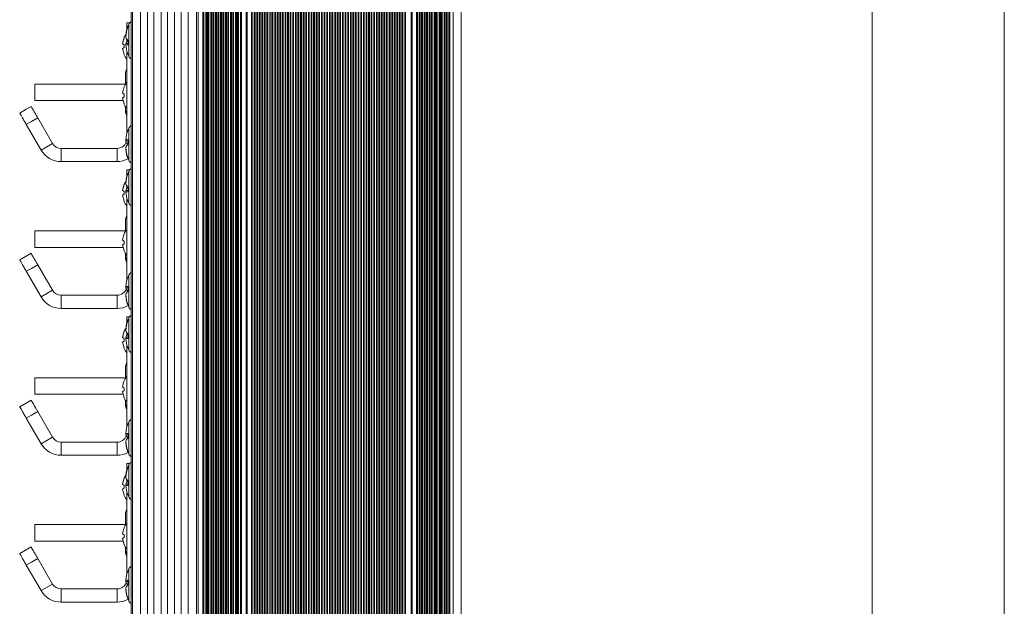
# Model space of a CAD drawing. Units: millimetres. Extents: x 42 to 3322, y 35 to 2333.
# Drawn here: x 3024 to 3322, y 551 to 729 of the extents above; entities that cross this region are included whole.
import ezdxf

# ---------------------------------------------------------------- set-up
doc = ezdxf.new("R2010")
doc.units = ezdxf.units.MM
doc.header["$LTSCALE"] = 2

msp = doc.modelspace()

# ---------------------------------------------------------------- linework, layer by layer
at = {"color": 7, "linetype": 'Continuous', "lineweight": 0}
for p, q in [((3322.43, 37.27), (3322.43, 2333.28)), ((3282.43, 2293.28), (3282.43, 77.27))]:
    msp.add_line(p, q, dxfattribs=at)
at = {"color": 7, "linetype": 'Continuous', "lineweight": 15}
for p, q in [((3057.89, 416.89), (3057.89, 1395.89)), ((3058.32, 1395.89), (3058.32, 416.89)), ((3060.68, 416.89), (3060.68, 1395.89)), ((3062.81, 416.89), (3062.81, 1395.89)), ((3064.78, 416.89), (3064.78, 1395.89)), ((3066.91, 416.89), (3066.91, 1395.89)), ((3068.88, 416.89), (3068.88, 1395.89)), ((3071, 416.89), (3071, 1395.89)), ((3072.97, 416.89), (3072.97, 1395.89)), ((3075.1, 416.89), (3075.1, 1395.89)), ((3077.63, 416.89), (3077.63, 1395.89)), ((3078.21, 1395.89), (3078.21, 416.89)), ((3079.63, 416.89), (3079.63, 1395.89)), ((3079.91, 416.89), (3079.91, 1395.89)), ((3080.47, 416.89), (3080.47, 1395.89)), ((3080.76, 416.89), (3080.76, 1395.89)), ((3081.13, 416.89), (3081.13, 1395.89)), ((3081.41, 416.89), (3081.41, 1395.89)), ((3081.97, 416.89), (3081.97, 1395.89)), ((3082.26, 416.89), (3082.26, 1395.89)), ((3082.63, 416.89), (3082.63, 1395.89)), ((3082.91, 416.89), (3082.91, 1395.89)), ((3083.47, 416.89), (3083.47, 1395.89)), ((3083.76, 416.89), (3083.76, 1395.89)), ((3084.13, 416.89), (3084.13, 1395.89)), ((3084.41, 416.89), (3084.41, 1395.89)), ((3084.97, 416.89), (3084.97, 1395.89)), ((3085.26, 416.89), (3085.26, 1395.89)), ((3085.63, 416.89), (3085.63, 1395.89)), ((3085.91, 416.89), (3085.91, 1395.89)), ((3086.47, 416.89), (3086.47, 1395.89)), ((3086.76, 416.89), (3086.76, 1395.89)), ((3087.13, 416.89), (3087.13, 1395.89)), ((3087.41, 416.89), (3087.41, 1395.89)), ((3087.97, 416.89), (3087.97, 1395.89)), ((3088.26, 416.89), (3088.26, 1395.89)), ((3088.63, 416.89), (3088.63, 1395.89)), ((3088.91, 416.89), (3088.91, 1395.89)), ((3089.47, 416.89), (3089.47, 1395.89)), ((3089.76, 416.89), (3089.76, 1395.89)), ((3090.13, 416.89), (3090.13, 1395.89)), ((3090.41, 416.89), (3090.41, 1395.89)), ((3090.97, 416.89), (3090.97, 1395.89)), ((3091.26, 416.89), (3091.26, 1395.89)), ((3092.75, 416.89), (3092.75, 1395.89)), ((3093.06, 1395.89), (3093.06, 416.89)), ((3094.36, 1395.89), (3094.36, 416.89)), ((3094.7, 416.89), (3094.7, 1395.89)), ((3095.24, 416.89), (3095.24, 1395.89)), ((3095.43, 416.89), (3095.43, 1395.89)), ((3095.9, 1395.89), (3095.9, 416.89)), ((3096.22, 416.89), (3096.22, 1395.89)), ((3096.77, 416.89), (3096.77, 1395.89)), ((3096.95, 416.89), (3096.95, 1395.89)), ((3097.44, 1395.89), (3097.44, 416.89)), ((3097.75, 416.89), (3097.75, 1395.89)), ((3098.3, 416.89), (3098.3, 1395.89)), ((3098.49, 416.89), (3098.49, 1395.89)), ((3098.99, 1395.89), (3098.99, 416.89)), ((3099.29, 416.89), (3099.29, 1395.89)), ((3099.84, 416.89), (3099.84, 1395.89)), ((3100.03, 416.89), (3100.03, 1395.89)), ((3100.54, 1395.89), (3100.54, 416.89)), ((3100.84, 416.89), (3100.84, 1395.89)), ((3101.39, 416.89), (3101.39, 1395.89)), ((3101.58, 416.89), (3101.58, 1395.89)), ((3102.1, 1395.89), (3102.1, 416.89)), ((3102.39, 416.89), (3102.39, 1395.89)), ((3102.95, 416.89), (3102.95, 1395.89)), ((3103.14, 416.89), (3103.14, 1395.89)), ((3103.67, 1395.89), (3103.67, 416.89)), ((3103.95, 416.89), (3103.95, 1395.89)), ((3104.51, 416.89), (3104.51, 1395.89)), ((3104.71, 416.89), (3104.71, 1395.89)), ((3105.24, 1395.89), (3105.24, 416.89)), ((3105.51, 416.89), (3105.51, 1395.89)), ((3106.07, 416.89), (3106.07, 1395.89)), ((3106.27, 416.89), (3106.27, 1395.89)), ((3106.82, 1395.89), (3106.82, 416.89)), ((3107.08, 416.89), (3107.08, 1395.89)), ((3107.64, 416.89), (3107.64, 1395.89)), ((3107.85, 416.89), (3107.85, 1395.89)), ((3108.4, 1395.89), (3108.4, 416.89)), ((3108.66, 416.89), (3108.66, 1395.89)), ((3109.22, 416.89), (3109.22, 1395.89)), ((3109.43, 416.89), (3109.43, 1395.89)), ((3109.99, 1395.89), (3109.99, 416.89)), ((3110.24, 416.89), (3110.24, 1395.89)), ((3110.8, 416.89), (3110.8, 1395.89)), ((3111.01, 416.89), (3111.01, 1395.89)), ((3111.57, 1395.89), (3111.57, 416.89)), ((3111.82, 416.89), (3111.82, 1395.89)), ((3112.38, 416.89), (3112.38, 1395.89)), ((3112.6, 416.89), (3112.6, 1395.89)), ((3113.16, 1395.89), (3113.16, 416.89)), ((3113.4, 416.89), (3113.4, 1395.89)), ((3113.96, 416.89), (3113.96, 1395.89)), ((3114.18, 416.89), (3114.18, 1395.89)), ((3114.75, 1395.89), (3114.75, 416.89)), ((3114.98, 416.89), (3114.98, 1395.89)), ((3115.55, 416.89), (3115.55, 1395.89)), ((3115.77, 416.89), (3115.77, 1395.89)), ((3116.34, 1395.89), (3116.34, 416.89)), ((3116.57, 416.89), (3116.57, 1395.89)), ((3117.14, 416.89), (3117.14, 1395.89)), ((3117.36, 416.89), (3117.36, 1395.89)), ((3117.94, 1395.89), (3117.94, 416.89)), ((3118.16, 416.89), (3118.16, 1395.89)), ((3118.72, 416.89), (3118.72, 1395.89)), ((3118.96, 416.89), (3118.96, 1395.89)), ((3119.53, 1395.89), (3119.53, 416.89)), ((3119.75, 416.89), (3119.75, 1395.89)), ((3120.31, 416.89), (3120.31, 1395.89)), ((3120.55, 416.89), (3120.55, 1395.89)), ((3121.12, 1395.89), (3121.12, 416.89)), ((3121.33, 416.89), (3121.33, 1395.89)), ((3121.9, 416.89), (3121.9, 1395.89)), ((3122.14, 416.89), (3122.14, 1395.89)), ((3122.71, 1395.89), (3122.71, 416.89)), ((3122.92, 416.89), (3122.92, 1395.89)), ((3123.48, 416.89), (3123.48, 1395.89)), ((3123.73, 416.89), (3123.73, 1395.89)), ((3124.29, 1395.89), (3124.29, 416.89)), ((3124.5, 416.89), (3124.5, 1395.89)), ((3125.06, 416.89), (3125.06, 1395.89)), ((3125.31, 416.89), (3125.31, 1395.89)), ((3125.88, 1395.89), (3125.88, 416.89)), ((3126.08, 416.89), (3126.08, 1395.89)), ((3126.64, 416.89), (3126.64, 1395.89)), ((3126.9, 416.89), (3126.9, 1395.89)), ((3127.46, 1395.89), (3127.46, 416.89)), ((3127.66, 416.89), (3127.66, 1395.89)), ((3128.22, 416.89), (3128.22, 1395.89)), ((3128.48, 416.89), (3128.48, 1395.89)), ((3129.03, 1395.89), (3129.03, 416.89)), ((3129.23, 416.89), (3129.23, 1395.89)), ((3129.79, 416.89), (3129.79, 1395.89)), ((3130.06, 416.89), (3130.06, 1395.89)), ((3130.6, 1395.89), (3130.6, 416.89)), ((3130.8, 416.89), (3130.8, 1395.89)), ((3131.35, 416.89), (3131.35, 1395.89)), ((3131.63, 416.89), (3131.63, 1395.89)), ((3132.17, 1395.89), (3132.17, 416.89)), ((3132.36, 416.89), (3132.36, 1395.89)), ((3132.91, 416.89), (3132.91, 1395.89)), ((3133.2, 416.89), (3133.2, 1395.89)), ((3133.73, 1395.89), (3133.73, 416.89)), ((3133.92, 416.89), (3133.92, 1395.89)), ((3134.47, 416.89), (3134.47, 1395.89)), ((3134.77, 416.89), (3134.77, 1395.89)), ((3135.28, 1395.89), (3135.28, 416.89)), ((3135.47, 416.89), (3135.47, 1395.89)), ((3136.02, 416.89), (3136.02, 1395.89)), ((3136.32, 416.89), (3136.32, 1395.89)), ((3136.83, 1395.89), (3136.83, 416.89)), ((3137.01, 416.89), (3137.01, 1395.89)), ((3137.56, 416.89), (3137.56, 1395.89)), ((3137.87, 416.89), (3137.87, 1395.89)), ((3138.37, 1395.89), (3138.37, 416.89)), ((3138.55, 416.89), (3138.55, 1395.89)), ((3139.09, 416.89), (3139.09, 1395.89)), ((3139.42, 416.89), (3139.42, 1395.89)), ((3139.9, 1395.89), (3139.9, 416.89)), ((3140.07, 416.89), (3140.07, 1395.89)), ((3140.61, 416.89), (3140.61, 1395.89)), ((3140.95, 416.89), (3140.95, 1395.89)), ((3142.72, 416.89), (3142.72, 1395.89)), ((3143.03, 1395.89), (3143.03, 416.89)), ((3144.33, 416.89), (3144.33, 1395.89)), ((3144.61, 416.89), (3144.61, 1395.89)), ((3145.17, 416.89), (3145.17, 1395.89)), ((3145.46, 416.89), (3145.46, 1395.89)), ((3145.83, 416.89), (3145.83, 1395.89)), ((3146.11, 416.89), (3146.11, 1395.89)), ((3146.67, 416.89), (3146.67, 1395.89)), ((3146.96, 416.89), (3146.96, 1395.89)), ((3147.33, 416.89), (3147.33, 1395.89)), ((3147.61, 416.89), (3147.61, 1395.89)), ((3148.17, 416.89), (3148.17, 1395.89)), ((3148.46, 416.89), (3148.46, 1395.89)), ((3148.83, 416.89), (3148.83, 1395.89)), ((3149.11, 416.89), (3149.11, 1395.89)), ((3149.67, 416.89), (3149.67, 1395.89)), ((3149.96, 416.89), (3149.96, 1395.89)), ((3150.33, 416.89), (3150.33, 1395.89)), ((3150.61, 416.89), (3150.61, 1395.89)), ((3151.17, 416.89), (3151.17, 1395.89)), ((3151.46, 416.89), (3151.46, 1395.89)), ((3151.83, 416.89), (3151.83, 1395.89)), ((3152.11, 416.89), (3152.11, 1395.89)), ((3152.67, 416.89), (3152.67, 1395.89)), ((3152.96, 416.89), (3152.96, 1395.89)), ((3153.33, 416.89), (3153.33, 1395.89)), ((3153.61, 416.89), (3153.61, 1395.89)), ((3154.17, 416.89), (3154.17, 1395.89)), ((3154.46, 416.89), (3154.46, 1395.89)), ((3155.39, 416.89), (3155.39, 1395.89)), ((3157.89, 1395.89), (3157.89, 416.89)), ((3056.59, 727.89), (3057.44, 727.89)), ((3055.7, 723.36), (3055.27, 721.6)), ((3055.7, 723.36), (3055.69, 723.36)), ((3056.23, 724.1), (3056.28, 724.1)), ((3056.59, 722.92), (3056.59, 722.33)), ((3055.7, 721.28), (3055.27, 721.6)), ((3055.7, 720.49), (3055.27, 720.17)), ((3055.7, 718.41), (3055.27, 720.17)), ((3055.7, 721.28), (3055.7, 720.49)), ((3056.23, 721.64), (3056.95, 721.64)), ((3056.59, 719.32), (3056.59, 694.46)), ((3055.7, 718.41), (3055.69, 718.41)), ((3056.23, 709.39), (3028.65, 709.39)), ((3028.65, 706.45), (3028.65, 709.39)), ((3055.7, 708.36), (3055.69, 708.36)), ((3028.65, 704.39), (3028.65, 706.45)), ((3028.65, 704.39), (3055.46, 704.39)), ((3055.7, 706.28), (3055.27, 706.6)), ((3055.7, 705.49), (3055.27, 705.17)), ((3055.7, 703.41), (3055.27, 705.17)), ((3055.7, 706.28), (3055.7, 705.49)), ((3055.7, 703.41), (3055.69, 703.41)), ((3056.15, 701.79), (3056.15, 702.66)), ((3034.04, 691.39), (3029.56, 699.15)), ((3030.57, 689.39), (3026.09, 697.15)), ((3030.57, 689.39), (3034.04, 691.39)), ((3036.63, 689.89), (3036.63, 685.89)), ((3053.59, 689.89), (3036.63, 689.89)), ((3053.59, 685.89), (3053.59, 689.89)), ((3056.23, 692.14), (3056.95, 692.14)), ((3056.23, 689.68), (3056.28, 689.68)), ((3053.59, 685.89), (3036.63, 685.89)), ((3056.59, 683.39), (3057.44, 683.39)), ((3055.7, 678.86), (3055.27, 677.1)), ((3055.7, 678.86), (3055.69, 678.86)), ((3056.23, 679.6), (3056.28, 679.6)), ((3056.59, 678.42), (3056.59, 677.83)), ((3055.7, 676.78), (3055.27, 677.1)), ((3055.7, 675.99), (3055.27, 675.67)), ((3055.7, 673.91), (3055.27, 675.67)), ((3055.7, 676.78), (3055.7, 675.99)), ((3056.23, 677.14), (3056.95, 677.14)), ((3056.59, 674.82), (3056.59, 649.96)), ((3055.7, 673.91), (3055.69, 673.91)), ((3056.23, 664.89), (3028.65, 664.89)), ((3028.65, 661.95), (3028.65, 664.89)), ((3055.7, 663.86), (3055.69, 663.86)), ((3028.65, 659.89), (3028.65, 661.95)), ((3028.65, 659.89), (3055.46, 659.89)), ((3055.7, 661.78), (3055.27, 662.1)), ((3055.7, 660.99), (3055.27, 660.67)), ((3055.7, 658.91), (3055.27, 660.67)), ((3055.7, 661.78), (3055.7, 660.99)), ((3055.7, 658.91), (3055.69, 658.91)), ((3056.15, 657.29), (3056.15, 658.16)), ((3034.04, 646.89), (3029.56, 654.65)), ((3030.57, 644.89), (3026.09, 652.65)), ((3056.23, 647.64), (3056.95, 647.64)), ((3030.57, 644.89), (3034.04, 646.89)), ((3036.63, 645.39), (3036.63, 641.39)), ((3053.59, 645.39), (3036.63, 645.39)), ((3053.59, 641.39), (3053.59, 645.39)), ((3056.23, 645.18), (3056.28, 645.18)), ((3053.59, 641.39), (3036.63, 641.39)), ((3056.59, 638.89), (3057.44, 638.89)), ((3055.7, 634.36), (3055.27, 632.6)), ((3055.7, 632.28), (3055.27, 632.6)), ((3055.7, 634.36), (3055.69, 634.36)), ((3056.23, 635.1), (3056.28, 635.1)), ((3056.23, 632.64), (3056.95, 632.64)), ((3056.59, 633.92), (3056.59, 633.33)), ((3055.7, 631.49), (3055.27, 631.17)), ((3055.7, 629.41), (3055.27, 631.17)), ((3055.7, 632.28), (3055.7, 631.49)), ((3056.59, 630.32), (3056.59, 605.46)), ((3055.7, 629.41), (3055.69, 629.41)), ((3056.23, 620.39), (3028.65, 620.39)), ((3028.65, 617.45), (3028.65, 620.39)), ((3055.7, 617.28), (3055.27, 617.6)), ((3055.7, 619.36), (3055.69, 619.36)), ((3028.65, 615.39), (3028.65, 617.45)), ((3028.65, 615.39), (3055.46, 615.39)), ((3055.7, 616.49), (3055.27, 616.17)), ((3055.7, 614.41), (3055.27, 616.17)), ((3055.7, 617.28), (3055.7, 616.49)), ((3055.7, 614.41), (3055.69, 614.41)), ((3056.15, 612.79), (3056.15, 613.66)), ((3034.04, 602.39), (3029.56, 610.15)), ((3030.57, 600.39), (3026.09, 608.15)), ((3056.23, 603.14), (3056.95, 603.14)), ((3030.57, 600.39), (3034.04, 602.39)), ((3036.63, 600.89), (3036.63, 596.89)), ((3053.59, 600.89), (3036.63, 600.89)), ((3053.59, 596.89), (3053.59, 600.89)), ((3056.23, 600.68), (3056.28, 600.68)), ((3053.59, 596.89), (3036.63, 596.89)), ((3056.59, 594.39), (3057.44, 594.39)), ((3055.7, 589.86), (3055.27, 588.1)), ((3055.7, 587.78), (3055.27, 588.1)), ((3055.7, 589.86), (3055.69, 589.86)), ((3055.7, 587.78), (3055.7, 586.99)), ((3056.23, 590.6), (3056.28, 590.6)), ((3056.23, 588.14), (3056.95, 588.14)), ((3056.59, 589.42), (3056.59, 588.83)), ((3055.7, 586.99), (3055.27, 586.67)), ((3055.7, 584.91), (3055.27, 586.67)), ((3055.7, 584.91), (3055.69, 584.91)), ((3056.59, 585.82), (3056.59, 560.96)), ((3056.23, 575.89), (3028.65, 575.89)), ((3028.65, 572.95), (3028.65, 575.89)), ((3028.65, 570.89), (3028.65, 572.95)), ((3055.7, 572.78), (3055.27, 573.1)), ((3055.7, 574.86), (3055.69, 574.86)), ((3028.65, 570.89), (3055.46, 570.89)), ((3055.7, 571.99), (3055.27, 571.67)), ((3055.7, 569.91), (3055.27, 571.67)), ((3055.7, 569.91), (3055.69, 569.91)), ((3055.7, 572.78), (3055.7, 571.99)), ((3056.15, 568.29), (3056.15, 569.23)), ((3034.04, 557.89), (3029.56, 565.65)), ((3030.57, 555.89), (3026.09, 563.65)), ((3056.23, 558.64), (3056.95, 558.64)), ((3030.57, 555.89), (3034.04, 557.89)), ((3036.63, 556.39), (3036.63, 552.39)), ((3053.59, 556.39), (3036.63, 556.39)), ((3053.59, 552.39), (3053.59, 556.39)), ((3056.23, 556.18), (3056.28, 556.18)), ((3053.59, 552.39), (3036.63, 552.39))]:
    msp.add_line(p, q, dxfattribs=at)
at = {"color": 8, "linetype": 'Continuous', "lineweight": 15}
for p, q in [((3057.17, 721.8), (3057.17, 727.5)), ((3057.17, 717.8), (3057.17, 721.8)), ((3057.17, 691.98), (3057.17, 695.98)), ((3057.17, 686.28), (3057.17, 691.98)), ((3057.17, 686.28), (3057.17, 686.28)), ((3057.17, 677.3), (3057.17, 683)), ((3057.17, 673.3), (3057.17, 677.3)), ((3057.17, 647.48), (3057.17, 651.48)), ((3057.17, 641.78), (3057.17, 647.48)), ((3057.17, 641.78), (3057.17, 641.78)), ((3057.17, 632.8), (3057.17, 638.5)), ((3057.17, 628.8), (3057.17, 632.8)), ((3057.17, 602.98), (3057.17, 606.98)), ((3057.17, 597.28), (3057.17, 602.98)), ((3057.17, 597.28), (3057.17, 597.28)), ((3057.17, 588.3), (3057.17, 594)), ((3057.17, 584.3), (3057.17, 588.3)), ((3057.17, 558.48), (3057.17, 562.48)), ((3057.17, 552.78), (3057.17, 558.48)), ((3057.17, 552.78), (3057.17, 552.78))]:
    msp.add_line(p, q, dxfattribs=at)
at = {"color": 7, "linetype": 'Continuous', "lineweight": 15, "flags": 128}
for points in [[(3056.28, 724.1), (3056.27, 724.1), (3056.23, 724.1)], [(3056.28, 721.21), (3056.27, 721.23), (3056.23, 721.64)], [(3024.09, 700.61), (3026.03, 701.73), (3027.56, 702.61)], [(3029.56, 699.15), (3027.62, 698.03), (3026.09, 697.15)], [(3056.28, 692.58), (3056.27, 692.54), (3056.23, 692.14)], [(3056.28, 692.58), (3056.27, 692.54), (3056.23, 692.14)], [(3056.28, 689.68), (3056.27, 689.68), (3056.23, 689.68)], [(3056.28, 679.6), (3056.27, 679.6), (3056.23, 679.6)], [(3056.28, 676.71), (3056.27, 676.73), (3056.23, 677.14)], [(3024.09, 656.11), (3026.03, 657.23), (3027.56, 658.11)], [(3029.56, 654.65), (3027.62, 653.53), (3026.09, 652.65)], [(3056.28, 648.07), (3056.27, 648.04), (3056.23, 647.64)], [(3056.28, 648.07), (3056.27, 648.04), (3056.23, 647.64)], [(3056.28, 645.18), (3056.27, 645.18), (3056.23, 645.18)], [(3056.28, 635.1), (3056.27, 635.1), (3056.23, 635.1)], [(3056.28, 632.21), (3056.27, 632.23), (3056.23, 632.64)], [(3024.09, 611.61), (3026.03, 612.73), (3027.56, 613.61)], [(3029.56, 610.15), (3027.62, 609.03), (3026.09, 608.15)], [(3056.28, 603.58), (3056.27, 603.54), (3056.23, 603.14)], [(3056.28, 603.58), (3056.27, 603.54), (3056.23, 603.14)], [(3056.28, 600.68), (3056.27, 600.68), (3056.23, 600.68)], [(3056.28, 590.6), (3056.27, 590.6), (3056.23, 590.6)], [(3056.28, 587.71), (3056.27, 587.73), (3056.23, 588.14)], [(3024.09, 567.11), (3026.03, 568.23), (3027.56, 569.11)], [(3029.56, 565.65), (3027.62, 564.53), (3026.09, 563.65)], [(3056.28, 559.07), (3056.27, 559.04), (3056.23, 558.64)], [(3056.28, 559.07), (3056.27, 559.04), (3056.23, 558.64)], [(3056.28, 556.18), (3056.27, 556.18), (3056.23, 556.18)]]:
    msp.add_lwpolyline(points, dxfattribs=at)
at = {"color": 7, "linetype": 'Continuous', "lineweight": 15}
for centre, radius, start, end in [((3058.98, 726.65), 2, 123.0088, 154.9248), ((3066.27, 723.14), 10.08, 157.2939, 174.5291), ((3067.53, 722.66), 11.34, 158.6249, 174.9013), ((3066.09, 723.18), 9.9, 163.2869, 173.2762), ((3067.53, 722.65), 11.44, 154.9248, 158.5664), ((3057.28, 726.91), 0.337, 158.9125, 201.0875), ((3061.42, 721.03), 6.17, 157.8572, 174.709), ((3061.61, 720.89), 6.41, 146.3231, 157.3156), ((3061.61, 720.89), 6.41, 146.3219, 157.3156), ((3058.52, 724.31), 2.38, 195.7523, 229.078), ((3058.32, 721), 2.19, 132.29, 163.1505), ((3067.21, 721.89), 10.26, 176.5356, 183.4644), ((3057.12, 716.07), 5.2, 91.7805, 99.8833), ((3066.11, 722.12), 9.93, 185.3539, 200.6225), ((3061.61, 720.89), 6.41, 202.6844, 218.5801), ((3067.53, 722.65), 11.44, 200.5936, 205.0752), ((3058.98, 718.65), 2, 205.0752, 236.9912), ((3058.05, 712.6), 1.91, 140.0321, 180), ((3061.42, 706.03), 6.17, 157.8572, 174.7091), ((3061.61, 705.89), 6.41, 141.4199, 157.3156), ((3061.61, 705.89), 6.41, 202.6844, 218.5801), ((3058.05, 701.17), 1.91, 180, 219.9679), ((3066.27, 691.62), 10.08, 157.2938, 174.5291), ((3067.53, 691.13), 11.44, 154.9248, 158.5664), ((3058.98, 695.13), 2, 123.0088, 154.9248), ((3057.12, 697.71), 5.2, 260.1165, 268.2197), ((3067.21, 691.89), 10.26, 176.5356, 183.4644), ((3036.63, 692.89), 7, 210, 270), ((3036.63, 692.89), 3, 210, 270), ((3053.59, 692.89), 3, 270, 338.1103), ((3058.32, 692.78), 2.19, 196.8493, 227.7102), ((3057.85, 692.56), 1.68, 194.6557, 208.2835), ((3058.52, 689.47), 2.38, 130.9223, 164.2473), ((3067.52, 691.09), 11.34, 184.9546, 201.2926), ((3066.13, 690.6), 9.94, 185.3598, 202.7736), ((3053.59, 692.89), 7, 270, 298.7706), ((3067.53, 691.13), 11.44, 200.5936, 205.0752), ((3057.28, 686.87), 0.335, 160.7856, 199.2144), ((3067.53, 691.13), 11.44, 202.4796, 205.0752), ((3058.98, 687.13), 2, 205.0752, 236.9912), ((3058.98, 687.13), 2, 205.0752, 236.9912), ((3058.98, 682.15), 2, 123.0088, 154.9248), ((3066.27, 678.64), 10.08, 157.2938, 174.5291), ((3067.53, 678.16), 11.34, 158.6249, 174.9013), ((3066.09, 678.68), 9.9, 163.287, 173.2761), ((3067.53, 678.15), 11.44, 154.9248, 158.5664), ((3057.28, 682.41), 0.337, 158.9121, 201.0879), ((3061.42, 676.53), 6.17, 157.8572, 174.7091), ((3061.61, 676.39), 6.41, 146.3231, 157.3156), ((3061.61, 676.39), 6.41, 146.3219, 157.3156), ((3058.52, 679.81), 2.38, 195.7525, 229.0778), ((3058.32, 676.5), 2.19, 132.2899, 163.1506), ((3067.21, 677.39), 10.26, 176.5356, 183.4644), ((3057.12, 671.57), 5.2, 91.7806, 99.8831), ((3066.11, 677.62), 9.93, 185.3539, 200.6225), ((3061.61, 676.39), 6.41, 202.6844, 218.5801), ((3067.53, 678.15), 11.44, 200.5936, 205.0752), ((3058.98, 674.15), 2, 205.0752, 236.9912), ((3058.05, 668.1), 1.91, 140.0321, 180), ((3061.61, 661.39), 6.41, 141.4199, 157.3156), ((3061.42, 661.53), 6.17, 157.8572, 174.709), ((3061.61, 661.39), 6.41, 202.6844, 218.5801), ((3058.05, 656.67), 1.91, 180, 219.9679), ((3066.27, 647.12), 10.08, 157.2938, 174.5291), ((3067.53, 646.63), 11.44, 154.9248, 158.5664), ((3058.98, 650.63), 2, 123.0088, 154.9248), ((3057.12, 653.21), 5.2, 260.1171, 268.2194), ((3057.85, 648.06), 1.68, 194.6559, 208.283), ((3058.32, 648.28), 2.19, 196.8495, 227.71), ((3067.21, 647.39), 10.26, 176.5356, 183.4644), ((3036.63, 648.39), 7, 210, 270), ((3036.63, 648.39), 3, 210, 270), ((3053.59, 648.39), 3, 270, 338.1536), ((3058.52, 644.97), 2.38, 130.9221, 164.2475), ((3067.52, 646.59), 11.34, 184.9546, 201.2926), ((3066.13, 646.1), 9.94, 185.3598, 202.7736), ((3053.59, 648.39), 7, 270, 298.7822), ((3067.53, 646.63), 11.44, 200.5936, 205.0752), ((3057.28, 642.37), 0.335, 160.7853, 199.2147), ((3067.53, 646.63), 11.44, 202.4796, 205.0752), ((3058.98, 642.63), 2, 205.0752, 236.9912), ((3058.98, 642.63), 2, 205.0752, 236.9912), ((3067.53, 633.65), 11.44, 154.9248, 158.5664), ((3058.98, 637.65), 2, 123.0088, 154.9248), ((3066.27, 634.14), 10.08, 157.2938, 174.5292), ((3067.53, 633.66), 11.34, 158.625, 174.9013), ((3066.09, 634.18), 9.9, 163.2872, 173.2761), ((3057.28, 637.91), 0.337, 158.912, 201.088), ((3061.42, 632.03), 6.17, 157.8571, 174.7091), ((3061.61, 631.89), 6.41, 146.3231, 157.3156), ((3061.61, 631.89), 6.41, 146.3219, 157.3156), ((3058.52, 635.31), 2.38, 195.7527, 229.0777), ((3058.32, 632), 2.19, 132.29, 163.1508), ((3067.21, 632.89), 10.26, 176.5356, 183.4644), ((3057.12, 627.07), 5.2, 91.7807, 99.8825), ((3066.11, 633.12), 9.93, 185.3538, 200.6225), ((3067.53, 633.65), 11.44, 200.5936, 205.0752), ((3061.61, 631.89), 6.41, 202.6844, 218.5801), ((3058.98, 629.65), 2, 205.0752, 236.9912), ((3058.05, 623.6), 1.91, 140.0321, 180), ((3061.61, 616.89), 6.41, 141.4199, 157.3156), ((3061.42, 617.03), 6.17, 157.8571, 174.7091), ((3061.61, 616.89), 6.41, 202.6844, 218.5801), ((3058.05, 612.17), 1.91, 180, 219.9679), ((3066.27, 602.62), 10.08, 157.2938, 174.5292), ((3067.53, 602.13), 11.44, 154.9248, 158.5664), ((3058.98, 606.13), 2, 123.0088, 154.9248), ((3053.59, 603.89), 3, 270, 338.1103), ((3057.12, 608.71), 5.2, 260.1163, 268.2199), ((3058.33, 603.78), 2.19, 196.8545, 227.7642), ((3057.85, 603.56), 1.68, 194.6558, 208.2835), ((3067.21, 602.89), 10.26, 176.5356, 183.4644), ((3036.63, 603.89), 7, 210, 270), ((3036.63, 603.89), 3, 210, 270), ((3058.52, 600.47), 2.38, 130.9221, 164.2474), ((3067.52, 602.09), 11.34, 184.9546, 201.2926), ((3066.13, 601.6), 9.94, 185.3598, 202.7737), ((3053.59, 603.89), 7, 270, 298.7706), ((3067.53, 602.13), 11.44, 200.5936, 205.0752), ((3057.28, 597.87), 0.335, 160.7852, 199.2148), ((3067.53, 602.13), 11.44, 202.4796, 205.0752), ((3058.98, 598.13), 2, 205.0752, 236.9912), ((3058.98, 598.13), 2, 205.0752, 236.9912), ((3067.53, 589.15), 11.44, 154.9248, 158.5664), ((3058.98, 593.15), 2, 123.0088, 154.9248), ((3061.61, 587.39), 6.41, 146.3257, 157.3156), ((3061.61, 587.39), 6.41, 146.3246, 157.3156), ((3066.27, 589.64), 10.08, 157.2939, 174.5291), ((3067.53, 589.16), 11.34, 158.6249, 174.9013), ((3066.09, 589.68), 9.91, 163.2877, 172.6449), ((3057.28, 593.41), 0.337, 158.9125, 201.0875), ((3061.42, 587.53), 6.17, 157.8572, 174.7091), ((3058.52, 590.81), 2.38, 195.7527, 229.0774), ((3058.32, 587.5), 2.19, 132.3444, 163.1556), ((3057.12, 582.57), 5.2, 91.7809, 99.8829), ((3067.21, 588.39), 10.26, 176.5356, 183.4644), ((3061.61, 587.39), 6.41, 202.6844, 218.5801), ((3066.11, 588.62), 9.93, 185.3538, 200.6226), ((3067.53, 589.15), 11.44, 200.5936, 205.0752), ((3058.98, 585.15), 2, 205.0752, 236.9912), ((3058.05, 579.1), 1.91, 140.0321, 180), ((3061.61, 572.39), 6.41, 141.4199, 157.3156), ((3061.42, 572.53), 6.17, 157.8572, 174.7091), ((3061.61, 572.39), 6.41, 202.6844, 218.5801), ((3058.05, 567.67), 1.91, 180, 219.9679), ((3066.27, 558.12), 10.08, 157.2938, 174.5292), ((3067.53, 557.63), 11.44, 154.9248, 158.5664), ((3058.98, 561.63), 2, 123.0088, 154.9248), ((3053.59, 559.39), 3, 270, 338.1536), ((3057.12, 564.21), 5.2, 260.1163, 268.2199), ((3057.85, 559.06), 1.68, 194.6558, 208.2835), ((3058.32, 559.28), 2.19, 196.8499, 227.7095), ((3067.21, 558.39), 10.26, 176.5356, 183.4644), ((3036.63, 559.39), 7, 210, 270), ((3036.63, 559.39), 3, 210, 270), ((3058.52, 555.97), 2.38, 130.9226, 164.2473), ((3067.52, 557.59), 11.34, 184.9546, 201.2926), ((3066.13, 557.1), 9.94, 185.3598, 202.7737), ((3053.59, 559.39), 7, 270, 298.7822), ((3067.53, 557.63), 11.44, 200.5936, 205.0752), ((3057.28, 553.37), 0.335, 160.7852, 199.2148), ((3067.53, 557.63), 11.44, 202.4796, 205.0752), ((3058.98, 553.63), 2, 205.0752, 236.9912), ((3058.98, 553.63), 2, 205.0752, 236.9912)]:
    msp.add_arc(centre, radius, start, end, dxfattribs=at)
for points, knots in [([(3056.59, 725.89), (3056.59, 726.11), (3056.59, 726.56), (3056.59, 727.16), (3056.59, 727.61), (3056.59, 727.85), (3056.59, 727.88), (3056.59, 727.89)], [0, 0, 0, 0, 0.214694, 0.42939, 0.64408, 0.858781, 1, 1, 1, 1]), ([(3056.15, 709.01), (3056.15, 709.33), (3056.15, 710.27), (3056.15, 711.48), (3056.15, 712.44), (3056.15, 712.55), (3056.15, 712.6)], [0, 0, 0, 0, 0.151005, 0.43935, 0.727694, 1, 1, 1, 1]), ([(3027.56, 702.61), (3027.58, 702.57), (3027.62, 702.5), (3027.97, 701.9), (3028.47, 701.02), (3029.04, 700.05), (3029.41, 699.4), (3029.56, 699.15)], [0, 0, 0, 0, 0.214695, 0.429388, 0.644081, 0.858776, 1, 1, 1, 1]), ([(3056.15, 701.79), (3056.17, 701.54), (3056.2, 701.06), (3056.47, 700.67), (3056.59, 700.48)], [0, 0, 0, 0, 0.532408, 1, 1, 1, 1]), ([(3056.15, 701.17), (3056.15, 701.2), (3056.15, 701.26), (3056.15, 701.61), (3056.15, 701.78)], [0, 0, 0, 0, 0.499999, 1, 1, 1, 1]), ([(3056.59, 700.47), (3056.56, 700.51), (3056.37, 700.7), (3056.2, 701.16), (3056.16, 701.58), (3056.15, 701.78)], [0, 0, 0, 0, 0.101362, 0.5676, 1, 1, 1, 1]), ([(3026.09, 697.15), (3025.87, 697.54), (3025.42, 698.31), (3024.82, 699.35), (3024.37, 700.14), (3024.13, 700.55), (3024.1, 700.59), (3024.09, 700.61)], [0, 0, 0, 0, 0.214694, 0.429388, 0.644084, 0.858776, 1, 1, 1, 1]), ([(3056.59, 681.39), (3056.59, 681.61), (3056.59, 682.06), (3056.59, 682.66), (3056.59, 683.11), (3056.59, 683.35), (3056.59, 683.38), (3056.59, 683.39)], [0, 0, 0, 0, 0.214694, 0.42939, 0.64408, 0.858781, 1, 1, 1, 1]), ([(3056.15, 664.51), (3056.15, 664.83), (3056.15, 665.77), (3056.15, 666.98), (3056.15, 667.94), (3056.15, 668.05), (3056.15, 668.1)], [0, 0, 0, 0, 0.1510055, 0.4393495, 0.7276937, 1, 1, 1, 1]), ([(3027.56, 658.11), (3027.58, 658.07), (3027.62, 658), (3027.97, 657.4), (3028.47, 656.52), (3029.04, 655.55), (3029.41, 654.9), (3029.56, 654.65)], [0, 0, 0, 0, 0.214695, 0.429388, 0.644082, 0.858776, 1, 1, 1, 1]), ([(3056.15, 657.29), (3056.17, 657.04), (3056.2, 656.56), (3056.47, 656.17), (3056.59, 655.98)], [0, 0, 0, 0, 0.532408, 1, 1, 1, 1]), ([(3056.15, 656.67), (3056.15, 656.7), (3056.15, 656.76), (3056.15, 657.11), (3056.15, 657.28)], [0, 0, 0, 0, 0.499999, 1, 1, 1, 1]), ([(3056.59, 655.97), (3056.56, 656.01), (3056.37, 656.2), (3056.2, 656.66), (3056.16, 657.08), (3056.15, 657.28)], [0, 0, 0, 0, 0.101362, 0.5676, 1, 1, 1, 1]), ([(3026.09, 652.65), (3025.87, 653.04), (3025.42, 653.81), (3024.82, 654.85), (3024.37, 655.64), (3024.13, 656.05), (3024.1, 656.09), (3024.09, 656.11)], [0, 0, 0, 0, 0.214694, 0.429387, 0.644084, 0.858776, 1, 1, 1, 1]), ([(3056.59, 636.89), (3056.59, 637.11), (3056.59, 637.56), (3056.59, 638.16), (3056.59, 638.61), (3056.59, 638.85), (3056.59, 638.88), (3056.59, 638.89)], [0, 0, 0, 0, 0.214694, 0.42939, 0.64408, 0.858781, 1, 1, 1, 1]), ([(3056.15, 620.01), (3056.15, 620.33), (3056.15, 621.27), (3056.15, 622.48), (3056.15, 623.44), (3056.15, 623.55), (3056.15, 623.6)], [0, 0, 0, 0, 0.1510057, 0.4393496, 0.7276937, 1, 1, 1, 1]), ([(3026.09, 608.15), (3025.87, 608.54), (3025.42, 609.31), (3024.82, 610.35), (3024.37, 611.14), (3024.13, 611.55), (3024.1, 611.59), (3024.09, 611.61)], [0, 0, 0, 0, 0.214694, 0.429388, 0.644084, 0.858776, 1, 1, 1, 1]), ([(3027.56, 613.61), (3027.58, 613.57), (3027.62, 613.5), (3027.97, 612.9), (3028.47, 612.02), (3029.04, 611.05), (3029.41, 610.4), (3029.56, 610.15)], [0, 0, 0, 0, 0.214695, 0.429388, 0.644082, 0.858775, 1, 1, 1, 1]), ([(3056.15, 612.79), (3056.17, 612.54), (3056.2, 612.06), (3056.47, 611.67), (3056.59, 611.48)], [0, 0, 0, 0, 0.532409, 1, 1, 1, 1]), ([(3056.15, 612.17), (3056.15, 612.2), (3056.15, 612.26), (3056.15, 612.61), (3056.15, 612.78)], [0, 0, 0, 0, 0.499999, 1, 1, 1, 1]), ([(3056.59, 611.47), (3056.56, 611.51), (3056.37, 611.7), (3056.2, 612.16), (3056.16, 612.58), (3056.15, 612.78)], [0, 0, 0, 0, 0.101361, 0.5676, 1, 1, 1, 1]), ([(3056.59, 592.39), (3056.59, 592.61), (3056.59, 593.06), (3056.59, 593.66), (3056.59, 594.11), (3056.59, 594.35), (3056.59, 594.38), (3056.59, 594.39)], [0, 0, 0, 0, 0.214693, 0.429389, 0.644079, 0.858781, 1, 1, 1, 1]), ([(3056.15, 575.52), (3056.15, 575.84), (3056.15, 576.77), (3056.15, 577.98), (3056.15, 578.94), (3056.15, 579.05), (3056.15, 579.1)], [0, 0, 0, 0, 0.1493215, 0.4382374, 0.7271537, 1, 1, 1, 1]), ([(3026.09, 563.65), (3025.87, 564.04), (3025.42, 564.81), (3024.82, 565.85), (3024.37, 566.64), (3024.13, 567.05), (3024.1, 567.09), (3024.09, 567.11)], [0, 0, 0, 0, 0.214694, 0.4293875, 0.6440838, 0.8587763, 1, 1, 1, 1]), ([(3027.56, 569.11), (3027.58, 569.07), (3027.62, 569), (3027.97, 568.4), (3028.47, 567.52), (3029.04, 566.55), (3029.41, 565.9), (3029.56, 565.65)], [0, 0, 0, 0, 0.214695, 0.429388, 0.644081, 0.858775, 1, 1, 1, 1]), ([(3056.15, 568.29), (3056.17, 568.04), (3056.2, 567.56), (3056.47, 567.17), (3056.59, 566.98)], [0, 0, 0, 0, 0.532406, 1, 1, 1, 1]), ([(3056.15, 567.67), (3056.15, 567.7), (3056.15, 567.76), (3056.15, 568.11), (3056.15, 568.28)], [0, 0, 0, 0, 0.499999, 1, 1, 1, 1]), ([(3056.59, 566.97), (3056.56, 567.01), (3056.37, 567.2), (3056.2, 567.66), (3056.16, 568.08), (3056.15, 568.28)], [0, 0, 0, 0, 0.1013607, 0.5676025, 1, 1, 1, 1])]:
    msp.add_open_spline(points, degree=3, knots=knots, dxfattribs=at)

doc.saveas('drawing.dxf')
